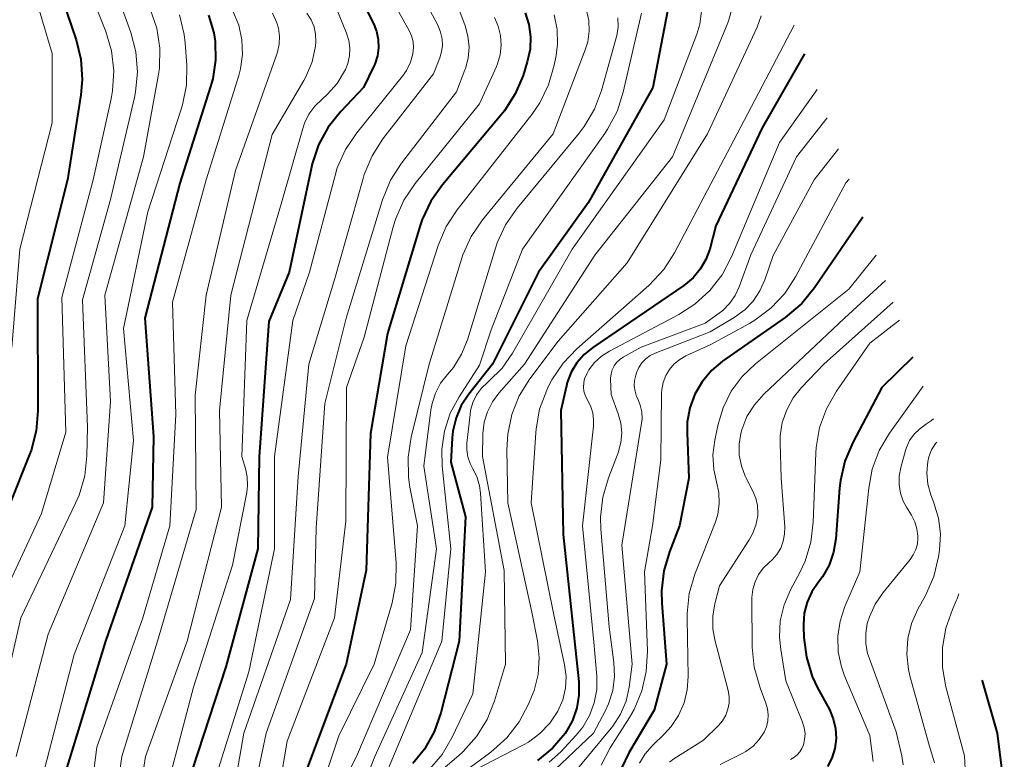
# Model space of a CAD drawing. Units: metres. Extents: x -62000 to -61102, y 24000 to 25500.
# Drawn here: x -61273 to -61188, y 25353 to 25417 of the extents above; entities that cross this region are included whole.
import ezdxf

# ---------------------------------------------------------------- set-up
doc = ezdxf.new("R2010")
doc.units = ezdxf.units.M
doc.layers.add('710100_等高線(計曲線)', color=7, linetype='Continuous', lineweight=40)
doc.layers.add('710200_等高線(主曲線)', color=7, linetype='Continuous', lineweight=13)

msp = doc.modelspace()

# ---------------------------------------------------------------- linework, layer by layer
at = {"layer": '710100_等高線(計曲線)', "linetype": 'Continuous', "lineweight": 40, "flags": 128}
for points, elevation in [([(-61273.51, 25466.49), (-61271.84, 25458.16), (-61269.34, 25452.76), (-61268.75, 25451.12), (-61268.46, 25449.41), (-61268.43, 25449.06), (-61268.33, 25447), (-61271.02, 25436.98), (-61270.85, 25427.15), (-61269.97, 25421), (-61267.98, 25415.14), (-61267.57, 25413.45), (-61267.45, 25411.71), (-61267.57, 25410.38), (-61268.74, 25403), (-61271.33, 25392.67), (-61271.3, 25382.96), (-61271.44, 25381.22), (-61271.89, 25379.53), (-61272.02, 25379.19), (-61275.53, 25370.47)], 590), ([(-61244.46, 25421), (-61242.21, 25416.57), (-61241.94, 25415.9), (-61241.79, 25415.18), (-61241.76, 25414.46), (-61241.87, 25413.74), (-61242.09, 25413.04), (-61242.17, 25412.86), (-61243.08, 25411), (-61245.05, 25408.93), (-61246.14, 25407.56), (-61246.97, 25406.03), (-61247.53, 25404.38), (-61247.59, 25404.11), (-61249.52, 25395), (-61251.28, 25390.72), (-61252.13, 25379), (-61252.23, 25371), (-61255, 25360.76), (-61258.86, 25349)], 570), ([(-61256.51, 25417.28), (-61256.06, 25415.75), (-61255.94, 25415), (-61255.9, 25413.37), (-61256.14, 25411.76), (-61256.33, 25411.08), (-61259, 25402.71), (-61262.04, 25391), (-61261.27, 25380.73), (-61261.38, 25374.62), (-61265.43, 25363), (-61269, 25351.36), (-61269.26, 25345), (-61270.63, 25333.37), (-61272.4, 25323), (-61272.78, 25315), (-61271.94, 25305), (-61272.17, 25295)], 580), ([(-61229.06, 25417.49), (-61228.73, 25416.46), (-61228.59, 25415.39), (-61228.63, 25414.32), (-61228.87, 25413.24), (-61229.24, 25412.06), (-61229.91, 25410.45), (-61230.85, 25408.98), (-61231.13, 25408.63), (-61236.23, 25402.57), (-61237.24, 25401.14), (-61237.98, 25399.57), (-61238.15, 25399.04), (-61241, 25389.68), (-61242.47, 25381), (-61242.85, 25369.15), (-61244.58, 25361), (-61247.93, 25352.07)], 560), ([(-61216.7, 25417.62), (-61217.98, 25411), (-61223.59, 25401), (-61227.9, 25395), (-61231.9, 25387), (-61233.94, 25384.41), (-61234.59, 25383.43), (-61235.05, 25382.35), (-61235.32, 25381.21), (-61235.38, 25380.62), (-61235.5, 25378.5), (-61234.24, 25373.76), (-61234.78, 25363), (-61236.36, 25356.78), (-61236.93, 25355.14), (-61237.79, 25353.62), (-61238.78, 25352.38)], 550), ([(-61204.84, 25413.93), (-61208.5, 25407.5), (-61212.51, 25399), (-61213.05, 25397), (-61213.38, 25396.09), (-61213.87, 25395.25), (-61214.49, 25394.5), (-61215.3, 25393.84), (-61223.2, 25388.46), (-61223.94, 25387.86), (-61224.57, 25387.13), (-61225.06, 25386.31), (-61225.4, 25385.41), (-61225.48, 25385.12), (-61225.95, 25383), (-61225.75, 25372.25), (-61224.77, 25363), (-61224.41, 25359.46), (-61224.39, 25358.32), (-61224.57, 25357.2), (-61224.94, 25356.12), (-61225.49, 25355.12), (-61225.59, 25354.99), (-61226.69, 25353.7), (-61227.99, 25352.63)], 540), ([(-61199.79, 25399.77), (-61203.97, 25393.63), (-61205.07, 25392.28), (-61206.5, 25391.06), (-61211.95, 25387.26), (-61212.91, 25386.45), (-61213.72, 25385.49), (-61214.35, 25384.4), (-61214.78, 25383.22), (-61215, 25381.98), (-61215.02, 25381.07), (-61214.87, 25377.13), (-61215.67, 25373), (-61216.55, 25370.75), (-61217.04, 25369.08), (-61217.24, 25367.35), (-61217.21, 25366.3), (-61216.79, 25361), (-61217.86, 25357), (-61220.06, 25353.3), (-61220.67, 25352.03)], 530), ([(-61195.45, 25387.61), (-61198.12, 25385), (-61200.65, 25380.22), (-61201.33, 25378.61), (-61201.72, 25376.91), (-61201.79, 25376.27), (-61202.12, 25371.86), (-61202.31, 25370.7), (-61202.69, 25369.59), (-61203.27, 25368.56), (-61203.64, 25368.07)], 520), ([(-61203.64, 25368.07), (-61204.19, 25367.26), (-61204.6, 25366.36), (-61204.85, 25365.41), (-61204.92, 25364.43), (-61204.92, 25364.27), (-61204.89, 25363.32), (-61204.67, 25361.59), (-61204.16, 25359.93), (-61203.7, 25358.95), (-61202.68, 25357.06), (-61202.34, 25356.26), (-61202.14, 25355.42), (-61202.09, 25354.55), (-61202.19, 25353.69), (-61202.45, 25352.83), (-61202.83, 25352.11)], 520), ([(-61189.45, 25359.61), (-61189.44, 25359.56), (-61188.12, 25355), (-61187.54, 25350.36), (-61187.51, 25349.46), (-61187.63, 25348.58)], 510)]:
    msp.add_lwpolyline(points, dxfattribs=dict(at, elevation=elevation))
at = {"layer": '710200_等高線(主曲線)', "linetype": 'Continuous', "lineweight": 13, "flags": 128}
for points, elevation in [([(-61273.75, 25432.25), (-61272.75, 25423), (-61270.05, 25413.95), (-61270.05, 25407.95), (-61272.86, 25397), (-61273.55, 25388.45)], 592), ([(-61265.08, 25420.92), (-61263.24, 25415.78), (-61262.8, 25414.09), (-61262.66, 25412.35), (-61262.83, 25410.62), (-61262.93, 25410.13), (-61265, 25401.3), (-61267.42, 25392.58), (-61267, 25381.56), (-61267.05, 25379.06), (-61267.24, 25377.33), (-61267.73, 25375.66), (-61268.03, 25374.96), (-61272.79, 25365), (-61275.12, 25354.88)], 586), ([(-61241.94, 25421), (-61239.11, 25415.95), (-61238.9, 25415.48), (-61238.77, 25414.98), (-61238.73, 25414.47), (-61238.79, 25413.93), (-61239, 25413.19), (-61239.34, 25412.49), (-61239.69, 25412), (-61243.66, 25407.08), (-61244.63, 25405.64), (-61245.34, 25404.04), (-61245.54, 25403.36), (-61247.75, 25395), (-61249.19, 25390.81), (-61250.79, 25379), (-61250.78, 25371), (-61253, 25360.32), (-61256.57, 25349)], 568), ([(-61267, 25419.85), (-61265.42, 25415.85), (-61264.92, 25414.18), (-61264.73, 25412.45), (-61264.83, 25410.71), (-61264.96, 25410.01), (-61266.52, 25403), (-61269.22, 25392.78), (-61268.89, 25381.11), (-61271, 25374.07), (-61275.41, 25364.59)], 588), ([(-61246.2, 25419.8), (-61244.54, 25415.73), (-61244.34, 25415.09), (-61244.25, 25414.42), (-61244.28, 25413.75), (-61244.43, 25413.09), (-61244.64, 25412.56), (-61244.71, 25412.43), (-61245.35, 25411.36), (-61246.18, 25410.42), (-61246.66, 25410), (-61247.29, 25409.4), (-61247.8, 25408.69), (-61248.19, 25407.91), (-61248.34, 25407.46), (-61250.18, 25401), (-61253.19, 25390.81), (-61253.63, 25379), (-61253.31, 25377.97), (-61253.16, 25377.23), (-61253.13, 25376.47), (-61253.2, 25375.88), (-61254.42, 25369.58), (-61257.81, 25359), (-61260.97, 25347.03)], 572), ([(-61238.34, 25419.66), (-61236.6, 25416.34), (-61236.38, 25415.81), (-61236.25, 25415.24), (-61236.22, 25414.66), (-61236.3, 25414.09), (-61236.45, 25413.59), (-61237, 25412.19), (-61241.38, 25406.54), (-61242.33, 25405.08), (-61243, 25403.47), (-61243.11, 25403.12), (-61245.56, 25394.44), (-61247.81, 25387), (-61248.73, 25377.27), (-61249.41, 25366.59), (-61253.44, 25355), (-61254.84, 25347)], 566), ([(-61235.23, 25419), (-61234.26, 25416.36), (-61234.01, 25415.45), (-61233.92, 25414.5), (-61234, 25413.56), (-61234.24, 25412.64), (-61234.28, 25412.55), (-61235, 25410.64), (-61239.78, 25404.43), (-61240.72, 25402.97), (-61241.42, 25401.27), (-61244.57, 25391), (-61246.41, 25383.59), (-61247.18, 25372.82), (-61247.32, 25366.68), (-61251.5, 25355), (-61253.25, 25346.75)], 564), ([(-61261.56, 25417.81), (-61261, 25416.16), (-61260.74, 25414.43), (-61260.77, 25412.69), (-61260.88, 25411.98), (-61262.15, 25405), (-61265.49, 25393), (-61265, 25383.78), (-61265.61, 25375), (-61270.41, 25363.59), (-61273.18, 25353)], 584), ([(-61259.02, 25417.3), (-61258.61, 25415.6), (-61258.53, 25414.85), (-61258.4, 25412.95), (-61258.43, 25411.21), (-61258.76, 25409.5), (-61258.87, 25409.14), (-61261.78, 25400.22), (-61263.88, 25390.12), (-61263, 25380.39), (-61263.77, 25373), (-61268.16, 25361.84), (-61270.95, 25351), (-61272.08, 25341), (-61273.07, 25330.93)], 582), ([(-61254.38, 25417.58), (-61253.89, 25416.4), (-61253.62, 25415.15), (-61253.57, 25413.88), (-61253.74, 25412.62), (-61253.89, 25412.05), (-61256.71, 25403), (-61259.62, 25392.38), (-61259.35, 25382.65), (-61259.85, 25373), (-61262.2, 25365), (-61266.19, 25353.81), (-61267.57, 25343), (-61269, 25332.67), (-61270.95, 25321), (-61270.31, 25311.69), (-61270.05, 25307.95), (-61268.98, 25299), (-61268.09, 25293.91)], 578), ([(-61250.95, 25417.44), (-61250.59, 25416.62), (-61250.45, 25416.14), (-61250.36, 25415.45), (-61250.38, 25414.76), (-61250.52, 25414.08), (-61250.58, 25413.9), (-61254.18, 25403.82), (-61256.71, 25393), (-61257.67, 25384.33), (-61257.58, 25374.42), (-61260.93, 25363), (-61264.02, 25353), (-61265.75, 25341), (-61267.76, 25330.24), (-61269.55, 25319), (-61268.43, 25309.57), (-61266.78, 25301), (-61265.09, 25290.91)], 576), ([(-61247.98, 25417.44), (-61247.62, 25416.88), (-61247.36, 25416.27), (-61247.22, 25415.62), (-61247.19, 25414.96), (-61247.22, 25414.59), (-61247.53, 25413.22), (-61248.08, 25411.93), (-61248.25, 25411.62), (-61251, 25406.94), (-61254.56, 25393), (-61255.55, 25383), (-61255.39, 25374.61), (-61258.36, 25363), (-61261.98, 25353), (-61263.58, 25342.42), (-61264.16, 25337.84), (-61266.99, 25327), (-61267.98, 25319), (-61266.71, 25311), (-61266.84, 25307), (-61264.54, 25299), (-61263.7, 25292.3)], 574), ([(-61226.54, 25417.32), (-61226.28, 25416.05), (-61226.25, 25414.75), (-61226.37, 25413.78), (-61226.54, 25412.93), (-61227.02, 25411.25), (-61227.79, 25409.69), (-61228.48, 25408.67), (-61234.95, 25400.41), (-61235.9, 25398.95), (-61236.6, 25397.3), (-61239.39, 25388.61), (-61241, 25378.96), (-61240.25, 25369.77), (-61240.26, 25368.03), (-61240.58, 25366.31), (-61240.64, 25366.1), (-61242.16, 25361), (-61245.21, 25354.79), (-61248.47, 25345)], 558), ([(-61223.73, 25417.7), (-61223.54, 25416.81), (-61223.51, 25415.89), (-61223.63, 25414.98), (-61223.85, 25414.27), (-61226.63, 25407), (-61232.75, 25399.52), (-61233.74, 25398.08), (-61234.46, 25396.49), (-61234.57, 25396.13), (-61237.39, 25387), (-61238.94, 25380.68), (-61239.21, 25378.96), (-61239.17, 25377.22), (-61239.04, 25376.35), (-61238.38, 25373), (-61239, 25363.96), (-61243.68, 25353), (-61246.68, 25347)], 556), ([(-61218.98, 25417.46), (-61220.55, 25410.59), (-61221.09, 25408.93), (-61221.91, 25407.39), (-61222.16, 25407.02), (-61229.29, 25397), (-61232, 25390), (-61233, 25386.94), (-61234.79, 25384.18), (-61235.55, 25382.75), (-61236.05, 25381.21), (-61236.27, 25379.6), (-61236.24, 25378.16), (-61235.5, 25371), (-61236.29, 25363), (-61241, 25351.77)], 552), ([(-61211.1, 25417.95), (-61211.39, 25416.86), (-61211.49, 25416.61), (-61216.27, 25405), (-61223, 25396.47), (-61229.12, 25387), (-61231.34, 25384.5), (-61231.9, 25383.74), (-61232.33, 25382.89), (-61232.6, 25381.98), (-61232.71, 25381), (-61232.74, 25379), (-61230.87, 25369.13), (-61230.77, 25361), (-61231.72, 25357.83), (-61232.36, 25356.21), (-61233.27, 25354.73), (-61234.43, 25353.42), (-61234.81, 25353.08), (-61238.74, 25349.73)], 546), ([(-61213.77, 25417.63), (-61213.92, 25416.51), (-61214.18, 25415.63), (-61217, 25408.21), (-61224.97, 25397), (-61230.15, 25387.98), (-61231.06, 25386.67), (-61232.19, 25385.54), (-61232.32, 25385.43), (-61232.84, 25384.92), (-61233.27, 25384.34), (-61233.58, 25383.69), (-61233.78, 25383), (-61233.83, 25382.66), (-61234.1, 25380.17), (-61234.12, 25379.57), (-61234.02, 25378.98), (-61233.83, 25378.41), (-61233.61, 25378), (-61233.25, 25377.26), (-61233.01, 25376.47), (-61232.92, 25375.83), (-61232.48, 25369), (-61233.59, 25358.41), (-61235.37, 25354.66), (-61236.25, 25353.16), (-61237.48, 25351.73)], 548), ([(-61208.6, 25417.22), (-61208.95, 25416.25), (-61213.23, 25407), (-61220.21, 25395.79), (-61226.2, 25389), (-61228.64, 25385.75), (-61229.56, 25384.27), (-61230.21, 25382.65), (-61230.57, 25380.94), (-61230.64, 25379.57), (-61230.56, 25375), (-61228.48, 25365.52), (-61227.98, 25363.02), (-61227.83, 25361.57), (-61227.93, 25360.11), (-61228.28, 25358.7), (-61228.49, 25358.15), (-61228.75, 25357.53), (-61229.57, 25355.99), (-61230.64, 25354.61), (-61232.03, 25353.37), (-61237.13, 25349.61)], 544), ([(-61231.71, 25417.08), (-61231.38, 25416.32), (-61231.18, 25415.51), (-61231.13, 25414.67), (-61231.22, 25413.85), (-61231.46, 25413.05), (-61231.55, 25412.84), (-61233, 25409.6), (-61238.6, 25402.68), (-61239.57, 25401.23), (-61240.28, 25399.64), (-61240.5, 25398.91), (-61243, 25389.34), (-61244.54, 25385), (-61244.61, 25373.39), (-61245.58, 25365), (-61249.68, 25354.32), (-61251.75, 25342.25)], 562), ([(-61221.02, 25417.06), (-61221, 25416.27), (-61221.11, 25415.49), (-61221.16, 25415.3), (-61222.43, 25410.75), (-61223.04, 25409.12), (-61223.93, 25407.62), (-61224.36, 25407.05), (-61229.76, 25400.55), (-61230.75, 25399.11), (-61231.48, 25397.53), (-61231.63, 25397.08), (-61234.06, 25389.11), (-61234.57, 25387.87), (-61235.28, 25386.72), (-61235.79, 25386.12), (-61236.38, 25385.36), (-61236.83, 25384.51), (-61237.13, 25383.59), (-61237.22, 25383.05), (-61237.84, 25378.16), (-61236.73, 25371), (-61237.98, 25362.02), (-61242.1, 25353), (-61242.55, 25351.79)], 554), ([(-61205.73, 25416.4), (-61210.66, 25407), (-61216.1, 25396.67), (-61217.04, 25395.21), (-61218.34, 25393.83), (-61224.57, 25388.35), (-61225.77, 25387.09), (-61226.74, 25385.64), (-61226.99, 25385.16), (-61227.18, 25384.75), (-61227.8, 25383.11), (-61228.11, 25381.4), (-61228.14, 25381.07), (-61228.53, 25375), (-61226.59, 25365.41), (-61225.64, 25360.94), (-61225.51, 25359.93), (-61225.57, 25358.91), (-61225.8, 25357.91), (-61226.23, 25356.91), (-61226.92, 25355.87), (-61227.77, 25354.98), (-61228.77, 25354.24), (-61229.2, 25354), (-61233.49, 25351.78)], 542), ([(-61203.74, 25410.84), (-61207, 25406.24), (-61211.16, 25396.31), (-61211.97, 25394.76), (-61213.04, 25393.39), (-61214.33, 25392.21), (-61215.72, 25391.33), (-61221.75, 25388.14), (-61222.43, 25387.7), (-61223.03, 25387.15), (-61223.52, 25386.51), (-61223.67, 25386.24), (-61223.75, 25386.1), (-61223.9, 25385.76), (-61223.98, 25385.4), (-61224, 25385.03), (-61223.96, 25384.66), (-61223.86, 25384.31), (-61223.67, 25383.95), (-61223.38, 25383.4), (-61223.2, 25382.8), (-61223.12, 25382.19), (-61223.13, 25381.65), (-61224.07, 25373), (-61223.09, 25362.91), (-61222.84, 25359.96), (-61222.85, 25358.79), (-61223.06, 25357.63), (-61223.47, 25356.54), (-61224.06, 25355.52), (-61224.62, 25354.83), (-61225.96, 25353.39), (-61226.96, 25352.49)], 538), ([(-61202.86, 25408.38), (-61205.54, 25405), (-61209.5, 25396.5), (-61210.49, 25393.73), (-61210.85, 25392.97), (-61211.33, 25392.27), (-61211.92, 25391.67), (-61212.22, 25391.44), (-61213.44, 25390.56), (-61219, 25388.49), (-61220.55, 25387.63), (-61220.85, 25387.42), (-61221.12, 25387.17), (-61221.34, 25386.86), (-61221.51, 25386.53), (-61221.61, 25386.17), (-61221.65, 25385.8), (-61221.65, 25385.7), (-61221.61, 25384.39), (-61220.98, 25382.7), (-61220.76, 25381.89), (-61220.68, 25381.06), (-61220.75, 25380.23), (-61220.96, 25379.43), (-61221, 25379.31), (-61221.84, 25377.15), (-61222.33, 25375.47), (-61222.51, 25373.74), (-61222.48, 25372.7), (-61221.77, 25364.23), (-61221.36, 25361.15), (-61221.3, 25359.93), (-61221.46, 25358.72), (-61221.82, 25357.56)], 536), ([(-61201.9, 25405.68), (-61204, 25403), (-61207.56, 25396.44), (-61208.28, 25394.32), (-61208.71, 25393.36), (-61209.29, 25392.48), (-61210.02, 25391.72), (-61210.92, 25391.07), (-61213, 25389.83), (-61217.77, 25387.98), (-61218.21, 25387.77), (-61218.59, 25387.48), (-61218.93, 25387.13), (-61219.19, 25386.73), (-61219.4, 25386.25), (-61219.46, 25386.07), (-61219.57, 25385.61), (-61219.59, 25385.14), (-61219.53, 25384.67), (-61219.39, 25384.22), (-61219.29, 25384), (-61219.07, 25383.45), (-61218.94, 25382.87), (-61218.92, 25382.27), (-61218.96, 25381.89), (-61220.67, 25371.33), (-61219.78, 25361), (-61220.04, 25359), (-61220.31, 25357.8), (-61220.79, 25356.66), (-61221.45, 25355.63), (-61221.6, 25355.44), (-61224.94, 25351.39)], 534), ([(-61200.96, 25403.05), (-61201.25, 25402.75), (-61205.6, 25394.6), (-61206.55, 25393.14), (-61207.74, 25391.87), (-61209.14, 25390.82), (-61209.6, 25390.55), (-61213, 25388.68), (-61215.11, 25387.73), (-61215.65, 25387.43), (-61216.14, 25387.03), (-61216.55, 25386.56), (-61216.87, 25386.02), (-61217.1, 25385.43), (-61217.21, 25384.81), (-61217.23, 25384.48), (-61217.28, 25378.72), (-61218.01, 25373), (-61218.71, 25369), (-61218.46, 25362.11), (-61218.55, 25360.37), (-61218.93, 25358.67), (-61219.61, 25357.06), (-61220.01, 25356.38), (-61221.69, 25353.74), (-61222.47, 25352.23)], 532), ([(-61198.61, 25396.47), (-61201, 25393.53), (-61209.09, 25387.05), (-61210.25, 25385.95), (-61211.19, 25384.66), (-61211.9, 25383.23), (-61212.32, 25381.8), (-61212.61, 25380.43), (-61212.77, 25379.16), (-61212.7, 25377.89), (-61212.46, 25376.8), (-61212.26, 25375.87), (-61212.23, 25374.93), (-61212.36, 25373.99), (-61212.59, 25373.25), (-61214.34, 25368.79), (-61214.83, 25367.12), (-61215.02, 25365.39), (-61215.02, 25364.95), (-61214.92, 25359.93), (-61215, 25358.76), (-61215.28, 25357.63), (-61215.75, 25356.55), (-61216.4, 25355.58), (-61216.97, 25354.96)], 528), ([(-61197.82, 25394.26), (-61201.36, 25391), (-61208.36, 25384.41), (-61209.18, 25383.5), (-61209.82, 25382.46), (-61210.27, 25381.32), (-61210.36, 25381), (-61210.51, 25380.07), (-61210.49, 25379.12), (-61210.31, 25378.2), (-61209.98, 25377.31), (-61209.91, 25377.17), (-61209.3, 25376.01), (-61209.04, 25375.4), (-61208.9, 25374.75), (-61208.87, 25374.1), (-61208.88, 25373.87), (-61209.04, 25373.06), (-61209.33, 25372.29), (-61209.62, 25371.78), (-61212.2, 25367.8), (-61212.6, 25366.24), (-61212.78, 25365.16), (-61212.77, 25364.07), (-61212.6, 25363.12), (-61211.46, 25358.71), (-61211.36, 25358.17), (-61211.37, 25357.62), (-61211.47, 25357.08)], 526), ([(-61197.15, 25392.38), (-61203.17, 25387), (-61205.09, 25384.99), (-61205.82, 25384.08), (-61206.38, 25383.06), (-61206.76, 25381.96), (-61206.94, 25380.8), (-61206.95, 25380.2), (-61206.87, 25377.13), (-61206.55, 25372.92), (-61206.56, 25372.28), (-61206.68, 25371.66), (-61206.9, 25371.06), (-61207.22, 25370.52), (-61207.64, 25370.03), (-61207.91, 25369.8), (-61208.41, 25369.32), (-61208.82, 25368.76), (-61209.12, 25368.14), (-61209.32, 25367.47), (-61209.39, 25366.79), (-61209.39, 25366.67), (-61209.36, 25362.48), (-61209.2, 25360.74), (-61208.69, 25358.95), (-61208.18, 25357.62), (-61208.03, 25357.12), (-61207.97, 25356.59), (-61208.01, 25356.07), (-61208.14, 25355.56), (-61208.34, 25355.1), (-61208.76, 25354.46)], 524), ([(-61196.59, 25390.82), (-61199.16, 25388.84), (-61202.07, 25384.66), (-61202.94, 25383.15), (-61203.53, 25381.51), (-61203.83, 25379.79), (-61203.86, 25379.29), (-61204.07, 25373.32), (-61204.28, 25371.59), (-61204.79, 25369.92), (-61205.24, 25368.95), (-61206.05, 25367.43), (-61206.61, 25366.14), (-61206.93, 25364.76), (-61207, 25363.35), (-61206.89, 25362.28), (-61206.44, 25359.56), (-61205, 25355.97), (-61204.85, 25355.48), (-61204.79, 25354.97), (-61204.82, 25354.45)], 522), ([(-61194.55, 25385.1), (-61197.46, 25381.03), (-61198.35, 25379.53), (-61198.96, 25377.9), (-61199.27, 25376.25), (-61200.03, 25369), (-61201.33, 25366), (-61201.75, 25364.73), (-61201.94, 25363.41), (-61201.91, 25362.08), (-61201.64, 25360.77)], 518), ([(-61193.65, 25382.28), (-61193.82, 25382.12), (-61194.33, 25381.77), (-61194.87, 25381.39), (-61195.34, 25380.93), (-61195.72, 25380.38), (-61196, 25379.78), (-61196.08, 25379.52), (-61196.49, 25378.05), (-61196.63, 25377.31), (-61196.64, 25376.57), (-61196.51, 25375.83), (-61196.27, 25375.12), (-61196, 25374.62), (-61195.56, 25373.92), (-61195.27, 25373.35), (-61195.08, 25372.73)], 516), ([(-61193.36, 25380.26), (-61193.48, 25380.12), (-61193.81, 25379.57), (-61194.05, 25378.97), (-61194.14, 25378.56), (-61194.23, 25377.59), (-61194.14, 25376.62), (-61193.88, 25375.67), (-61193.83, 25375.53), (-61193.62, 25375), (-61193.22, 25373.67), (-61193.05, 25372.29), (-61193.13, 25370.87), (-61193.22, 25370.29), (-61193.63, 25368.6), (-61194.35, 25366.94), (-61195.01, 25365.76), (-61195.55, 25364.52), (-61195.87, 25363.21), (-61195.96, 25361.87), (-61195.82, 25360.53)], 514), ([(-61195.08, 25372.73), (-61195, 25372.09), (-61195, 25371.96), (-61195.04, 25371.44), (-61195.18, 25370.94), (-61195.4, 25370.47), (-61195.67, 25370.07), (-61198.01, 25367.22), (-61198.7, 25366.21), (-61199.21, 25365.09), (-61199.39, 25364.51), (-61199.53, 25363.65), (-61199.52, 25362.77), (-61199.36, 25361.91), (-61199.24, 25361.54), (-61196.88, 25355.12), (-61196.4, 25353.06), (-61196.29, 25352.27)], 516), ([(-61191.44, 25367.1), (-61191.59, 25366.65), (-61191.67, 25366.48), (-61192.01, 25365.75), (-61192.59, 25364.13), (-61192.88, 25362.43), (-61192.87, 25360.71), (-61192.57, 25359.03), (-61190.95, 25353.05), (-61190.83, 25350.17)], 512), ([(-61201.64, 25360.77), (-61201.36, 25359.99), (-61199.18, 25354.82), (-61198.88, 25352.56)], 518), ([(-61195.82, 25360.53), (-61195.69, 25359.97), (-61194.03, 25353.97), (-61193.56, 25352.44)], 514), ([(-61221.82, 25357.56), (-61222.09, 25356.97), (-61223.13, 25355), (-61228.17, 25350.23)], 536), ([(-61211.47, 25357.08), (-61211.66, 25356.57), (-61211.94, 25356.09), (-61212.3, 25355.67), (-61213.6, 25354.4), (-61216.17, 25352.79), (-61216.54, 25352.51)], 526), ([(-61216.97, 25354.96), (-61218.02, 25353.94), (-61218.65, 25353.22), (-61219.15, 25352.4)], 528), ([(-61208.76, 25354.46), (-61209.29, 25353.89), (-61209.91, 25353.43), (-61210.24, 25353.25), (-61212.14, 25352.29)], 524), ([(-61204.82, 25354.45), (-61204.92, 25354), (-61205.06, 25353.68), (-61205.24, 25353.38), (-61205.48, 25353.12), (-61205.75, 25352.91), (-61206.06, 25352.74)], 522)]:
    msp.add_lwpolyline(points, dxfattribs=dict(at, elevation=elevation))

doc.saveas('drawing.dxf')
